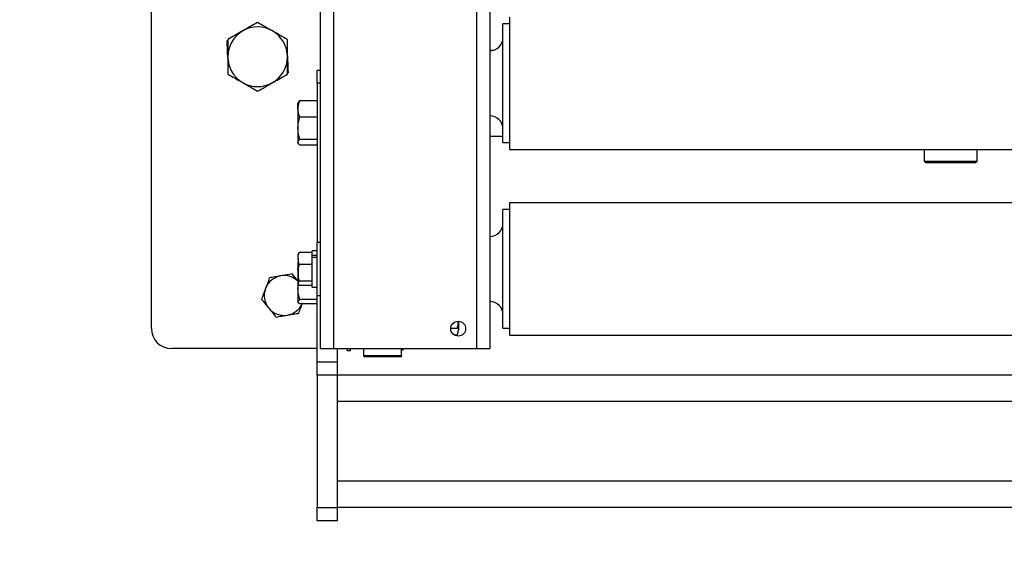
# Model space of a CAD drawing. Extents: x 0.5 to 16.7, y 0.3 to 10.8.
# Drawn here: x 6.5 to 6.8, y 5.1 to 5.2 of the extents above; entities that cross this region are included whole.
import ezdxf

# ---------------------------------------------------------------- set-up
doc = ezdxf.new("R2010")
doc.units = 0
doc.header["$MEASUREMENT"] = 0
doc.layers.get('0').update_dxf_attribs({"linetype": 'CONTINUOUS'})
doc.styles.add('SLDTEXTSTYLE5', font='TXT', dxfattribs={"width": 0.605})
doc.dimstyles.new('SLDDIMSTYLE1', dxfattribs={"dimtxt": 0.1011149089, "dimasz": 0.125, "dimexe": 0, "dimexo": 0.0625, "dimgap": 0.0252787272, "dimtad": 0, "dimtih": 1, "dimtoh": 1, "dimdec": 3, "dimlfac": 72, "dimzin": 12, "dimtxsty": 'SLDTEXTSTYLE5', "dimsah": 1, "dimcen": 0.09, "dimazin": 3, "dimtfac": 1, "dimtdec": 3, "dimtofl": 0, "dimtmove": 0, "dimatfit": 3, "dimtolj": 1, "dimtzin": 12})

# ---------------------------------------------------------------- blocks, each defined once
blk = doc.blocks.new('*D26')
at = {"color": 7, "linetype": 'CONTINUOUS'}
for p, q in [((7.4256796591, 7.1964459446), (8.8251989646, 7.1964459446)), ((8.7858288858, 7.1964459446), (8.7858288858, 5.8866541996)), ((8.7858288858, 4.6460987404), (8.7858288858, 5.7293238598)), ((6.1482348324, 4.6460987404), (8.8251989646, 4.6460987404))]:
    blk.add_line(p, q, dxfattribs=at)
for points in [[(8.7858288858, 7.1964459446), (8.7702038858, 7.0714459446), (8.8014538858, 7.0714459446)], [(8.7858288858, 4.6460987404), (8.8014538858, 4.7710987404), (8.7702038858, 4.7710987404)]]:
    blk.add_solid(points, dxfattribs=at)
at = {"color": 7, "linetype": 'CONTINUOUS', "insert": (8.5758502423, 5.8636017562), "char_height": 0.1041666667, "attachment_point": 1, "style": 'SLDTEXTSTYLE5'}
blk.add_mtext('183 5/8"', dxfattribs=at)

msp = doc.modelspace()

# ---------------------------------------------------------------- linework, layer by layer
at = {"color": 7, "linetype": 'CONTINUOUS'}
for p, q in [((6.5963790609, 5.1478348312), (6.5963790609, 5.3318626089)), ((6.5998512832, 5.1478348312), (6.5998512832, 5.3318626089)), ((6.637177672, 5.3318626089), (6.637177672, 5.1478348312)), ((6.6406498943, 5.3318626089), (6.6406498943, 5.1478348312)), ((6.5521082276, 5.1530431668), (6.5521082276, 5.3266542779)), ((6.6458582096, 5.2328139978), (6.6441220984, 5.2328139978)), ((6.6441220984, 5.2017445534), (6.6441220984, 5.2328139978)), ((6.6458582096, 5.2346403867), (6.6458582096, 5.1999181645)), ((6.6406498943, 5.2259598335), (6.6417340842, 5.2259598335)), ((6.5955109693, 5.2207515001), (6.5963790609, 5.2207515001)), ((6.5955109693, 5.2172792779), (6.5955109693, 5.2207515001)), ((6.5963790609, 5.2172792779), (6.5955109693, 5.2172792779)), ((6.5955109693, 5.2172792779), (6.5955109693, 5.1756126089)), ((6.5905636059, 5.2122583388), (6.5904554137, 5.2120709446)), ((6.5955109693, 5.2126707405), (6.5909206033, 5.2126707405)), ((6.5904554137, 5.2105430674), (6.5904554137, 5.2120709446)), ((6.5904554137, 5.2105430674), (6.5904554137, 5.2055113296)), ((6.5955109693, 5.2084153943), (6.5909206033, 5.2084153943)), ((6.5904554137, 5.2055113296), (6.5904554137, 5.2018308735)), ((6.5904554137, 5.2018308735), (6.5904554137, 5.2016542779)), ((6.5955109693, 5.202607265), (6.5909206033, 5.202607265)), ((6.6441220984, 5.203390389), (6.6406498943, 5.203390389)), ((6.5904554137, 5.2016542779), (6.5905636059, 5.2014668836)), ((6.5955109693, 5.201054482), (6.5909206033, 5.201054482)), ((6.6441220984, 5.2017445534), (6.6458582096, 5.2017445534)), ((6.6458582096, 5.1999181645), (7.3611359873, 5.1999181645)), ((6.754365154, 5.1999181645), (6.754365154, 5.1968799723)), ((6.7682540429, 5.1968799723), (6.7682540429, 5.1999181645)), ((6.754365154, 5.1968799723), (6.7547991818, 5.1964459446)), ((6.754365154, 5.1968799723), (6.7682540429, 5.1968799723)), ((6.7678200151, 5.1964459446), (6.7682540429, 5.1968799723)), ((6.7678200151, 5.1964459446), (6.7547991818, 5.1964459446)), ((6.6458582096, 5.1842028867), (6.6441220984, 5.1842028867)), ((6.6441220984, 5.1531334423), (6.6441220984, 5.1842028867)), ((7.3611359873, 5.1860292756), (6.6458582096, 5.1860292756)), ((6.6458582096, 5.1860292756), (6.6458582096, 5.1513070534)), ((6.5963790609, 5.1756126089), (6.5955040609, 5.1756126089)), ((6.5955040609, 5.1735754394), (6.5955040609, 5.1756126089)), ((6.5955040609, 5.1617237201), (6.5955040609, 5.1735754394)), ((6.5905573551, 5.172711363), (6.5904762832, 5.1725709423)), ((6.5904762832, 5.171426053), (6.5904762832, 5.1725709423)), ((6.5904762832, 5.171426053), (6.5904762832, 5.1676556041)), ((6.5941985054, 5.1730203894), (6.5908248652, 5.1730203894)), ((6.5955040609, 5.1734112201), (6.5941985054, 5.1734112201)), ((6.5941985054, 5.1722728117), (6.5941985054, 5.1734112201)), ((6.5941985054, 5.1722728117), (6.5955040609, 5.1722728117)), ((6.5941985054, 5.1717461906), (6.5941985054, 5.1722728117)), ((6.5941985054, 5.1717461906), (6.5955040609, 5.1717461906)), ((6.5941985054, 5.1639251089), (6.5941985054, 5.1717461906)), ((6.5904762832, 5.1704404248), (6.5904554137, 5.1704042779)), ((6.5904554137, 5.1704042779), (6.5904554137, 5.1686088078)), ((6.5904554137, 5.1686088078), (6.5904554137, 5.1634951302)), ((6.5941985054, 5.1698317166), (6.5908248652, 5.1698317166)), ((6.5904762832, 5.1676556041), (6.5904762832, 5.1648977157)), ((6.5904554137, 5.1634951302), (6.5904554137, 5.1600822669)), ((6.5904762832, 5.1648977157), (6.5904762832, 5.1647653867)), ((6.5904762832, 5.1647653867), (6.5905573551, 5.164624966)), ((6.5941985054, 5.1654794917), (6.5908248652, 5.1654794917)), ((6.5941985054, 5.1643159396), (6.5908248652, 5.1643159396)), ((6.5941985054, 5.1639251089), (6.5955040609, 5.1639251089)), ((6.5955109693, 5.1606529499), (6.5909206033, 5.1606529499)), ((6.5955040609, 5.1617237201), (6.5963790609, 5.1617237201)), ((6.5955109693, 5.1443626112), (6.5955109693, 5.1617237223)), ((6.5904554137, 5.1600822669), (6.5904554137, 5.1599876112)), ((6.5904554137, 5.1599876112), (6.5905110748, 5.1598912034)), ((6.5955109693, 5.159511584), (6.5909206033, 5.159511584)), ((6.6322211342, 5.1530889112), (6.6304507773, 5.1530889112)), ((6.6324415429, 5.1549959164), (6.6324415429, 5.1547431506)), ((6.6324415429, 5.1547431506), (6.6324415429, 5.1537593698)), ((6.6324415429, 5.1537626306), (6.6324415429, 5.1534552269)), ((6.6324415429, 5.1534552269), (6.6324415429, 5.1526666079)), ((6.6441220984, 5.1531334423), (6.6458582096, 5.1531334423)), ((6.6322211342, 5.1513764978), (6.631385074, 5.1513764978)), ((6.6322211342, 5.1513764978), (6.6324415429, 5.1526264978)), ((6.6324415429, 5.1526666079), (6.6324415429, 5.1526264978)), ((6.6458582096, 5.1513070534), (7.3611359873, 5.1513070534)), ((6.5955109693, 5.1478348335), (6.5573165609, 5.1478348335)), ((6.5963790609, 5.1478348312), (6.5998512832, 5.1478348312)), ((6.5998512832, 5.1478348312), (6.637177672, 5.1478348312)), ((6.6007193026, 5.1478348335), (6.6007193026, 5.1443626112)), ((6.6033165609, 5.1472922386), (6.6033165609, 5.1478348335)), ((6.6041915609, 5.1472922386), (6.6041915609, 5.1478348515)), ((6.6076637832, 5.1459271976), (6.6076637832, 5.1478348312)), ((6.617552672, 5.1459271976), (6.617552672, 5.1478348312)), ((6.6181082276, 5.1476890267), (6.6181612961, 5.1478348312)), ((6.6181082276, 5.1478348312), (6.6181082276, 5.1476890267)), ((6.637177672, 5.1478348312), (6.6406498943, 5.1478348312)), ((6.6033165609, 5.1472922386), (6.6041915609, 5.1472922386)), ((6.617552672, 5.1459271976), (6.6076637832, 5.1459271976)), ((6.6076637832, 5.1459271976), (6.6076637832, 5.1457644608)), ((6.6076637832, 5.1457644608), (6.617552672, 5.1457644608)), ((6.617552672, 5.1459271976), (6.617552672, 5.1457644608)), ((6.5955109693, 5.140890389), (6.5955109693, 5.1443626112)), ((6.5955109693, 5.1443626112), (6.6007193026, 5.1443626112)), ((6.6007193026, 5.1443626112), (6.6007193026, 5.140890389)), ((6.6007193026, 5.140890389), (6.5955109693, 5.140890389)), ((6.5955109693, 5.140890389), (6.5955109693, 5.1061681668)), ((6.6007193026, 5.140890389), (6.6007193026, 5.1061681668)), ((7.402802636, 5.1408903589), (6.6007193026, 5.1408903589)), ((7.402802636, 5.1339459205), (6.6007193026, 5.1339459205)), ((7.402802636, 5.1131126052), (6.6007193026, 5.1131126052)), ((6.5955109693, 5.1026959446), (6.5955109693, 5.1061681668)), ((6.5955109693, 5.1061681668), (6.6007193026, 5.1061681668)), ((6.6007193026, 5.1061681668), (6.6007193026, 5.1026959446)), ((7.402802636, 5.1061681668), (6.6007193026, 5.1061681668)), ((6.6007193026, 5.1026959446), (6.5955109693, 5.1026959446))]:
    msp.add_line(p, q, dxfattribs=at)
msp.add_circle((6.6324033665, 5.1530431645), 0.001953125, dxfattribs=at)
for centre, radius, start, end in [((6.5798859693, 5.2242237223), 0.0078125, 120, 180), ((6.5798859693, 5.2242237223), 0.0078124999999999, 59.99999999999999, 120), ((6.5798859693, 5.2242237223), 0.0078125000000009, 0, 59.99999999999999), ((6.6406498762, 5.2292584423), 0.0034722222222223, 270, 0), ((6.5798859693, 5.2242237223), 0.0078125000000002, 180, 240), ((6.5798859693, 5.2242237223), 0.0078125000000009, 300.0000000000001, 0), ((6.5798859693, 5.2242237223), 0.0078125000000006, 240, 300.0000000000001), ((6.6406498762, 5.2053001089), 0.0034722222222223, 0, 90), ((6.6406498762, 5.1806473312), 0.0034722222222223, 270, 0), ((6.5868304498, 5.1617237223), 0.0052083333333412, 99.645330603, 159.6453306031), ((6.5868304498, 5.1617237223), 0.005208333333333, 45.8935949614, 99.645330603), ((6.5868304498, 5.1617237223), 0.0052083333333441, 159.6453306031, 219.645330603), ((6.5868304498, 5.1617237223), 0.0052083333333441, 219.645330603, 279.6453306029), ((6.5868304498, 5.1617237223), 0.0052083333333336, 279.6453306029, 334.8663894711), ((6.6406498762, 5.1566889978), 0.0034722222222223, 0, 90), ((6.5573165609, 5.1530431668), 0.0052083333333339, 180, 270), ((6.6178390863, 5.1477869862), 0.0002864142233688, 180, 340.0000000001)]:
    msp.add_arc(centre, radius, start, end, dxfattribs=at)
for points, knots in [([(6.579885969283437, 5.233244820300233), (6.579251577110615, 5.232878553808482), (6.577971161374901, 5.232139305438793), (6.576647541267837, 5.231375113013675), (6.575979719283437, 5.230989545811211)], [0, 0, 0, 0, 0.4954579634770009, 1, 1, 1, 1]), ([(6.583792219283437, 5.230989545811211), (6.583699611885716, 5.231043012717215), (6.58299842349131, 5.231447844025476), (6.581676384933512, 5.232211123342701), (6.580486409129172, 5.232898156193665), (6.579885969283437, 5.233244820300233)], [0, 0, 0, 0, 0.0701026555780924, 0.5307909488592629, 1, 1, 1, 1]), ([(6.575979719283437, 5.230989545811211), (6.575887111885715, 5.230936078905207), (6.57518592349131, 5.230531247596946), (6.573863884933513, 5.229767968279721), (6.572673909129172, 5.229080935428756), (6.572073469283437, 5.228734271322189)], [0, 0, 0, 0, 0.0701026555780924, 0.5307909488592629, 1, 1, 1, 1]), ([(6.587698469283437, 5.228734271322189), (6.587064077110615, 5.22910053781394), (6.5857836613749, 5.229839786183629), (6.584460041267838, 5.230603978608746), (6.583792219283437, 5.230989545811211)], [0, 0, 0, 0, 0.4954579634770042, 1, 1, 1, 1]), ([(6.572079019524983, 5.22392928776914), (6.572055225405305, 5.224560190226359), (6.57200677713286, 5.225844798967816), (6.571950444739589, 5.227338455628294), (6.571918361831755, 5.228189135782197), (6.571909027643843, 5.228436632313735)], [0, 0, 0, 0, 0.4062905719465101, 0.8272664249778063, 1, 1, 1, 1]), ([(6.572073469283437, 5.228734271322189), (6.572073469283437, 5.228168640569676), (6.572073469283437, 5.227031938421379), (6.572073469283437, 5.22551536167478), (6.572073469283437, 5.224574284141424), (6.572073469283437, 5.224223722344146)], [0, 0, 0, 0, 0.3832911851858258, 0.7702691405803694, 1, 1, 1, 1]), ([(6.587698469283437, 5.224223722344146), (6.587698469283437, 5.224574284123853), (6.587698469283437, 5.225509200320595), (6.587698469283437, 5.227025841891266), (6.587698469283437, 5.228162635032252), (6.587698469283437, 5.228734271322189)], [0, 0, 0, 0, 0.2297304306593892, 0.6126700426009367, 1, 1, 1, 1]), ([(6.572073469283437, 5.224223722344146), (6.572073469283437, 5.223624017218596), (6.572073469283437, 5.222415504789894), (6.572073469283437, 5.220912794982583), (6.572073469283437, 5.220019617432786), (6.572073469283437, 5.219713173366101)], [0, 0, 0, 0, 0.3928665991024688, 0.7916960312831408, 1, 1, 1, 1]), ([(6.587692919041893, 5.224518156919155), (6.587716713161569, 5.223887254461936), (6.58776516143401, 5.222602645720481), (6.587821493827279, 5.221108989060004), (6.587853576735117, 5.220258308906099), (6.587862910923032, 5.220010812374562)], [0, 0, 0, 0, 0.4062905719466208, 0.8272664249776507, 1, 1, 1, 1]), ([(6.587698469283437, 5.219713173366101), (6.587698469283437, 5.220019618592582), (6.587698469283437, 5.220904547071872), (6.587698469283437, 5.222406918675515), (6.587698469283437, 5.223615447845221), (6.587698469283437, 5.224223722344146)], [0, 0, 0, 0, 0.2083045020286733, 0.6015253959934238, 1, 1, 1, 1]), ([(6.572073469283437, 5.219713173366101), (6.572707861456258, 5.21934690687435), (6.573988277191974, 5.21860765850466), (6.575311897299036, 5.217843466079543), (6.575979719283437, 5.217457898877079)], [0, 0, 0, 0, 0.4954579634770042, 1, 1, 1, 1]), ([(6.575979719283437, 5.217457898877079), (6.576072326681158, 5.217404431971075), (6.576773515075562, 5.216999600662813), (6.578095553633362, 5.21623632134559), (6.579285529437702, 5.215549288494625), (6.579885969283437, 5.215202624388056)], [0, 0, 0, 0, 0.0701026555780924, 0.5307909488592629, 1, 1, 1, 1]), ([(6.579885969283437, 5.215202624388056), (6.580520361456259, 5.215568890879807), (6.581800777191974, 5.216308139249497), (6.583124397299037, 5.217072331674615), (6.583792219283437, 5.217457898877079)], [0, 0, 0, 0, 0.4954579634770009, 1, 1, 1, 1]), ([(6.583792219283437, 5.217457898877079), (6.583884826681159, 5.217511365783083), (6.584586015075563, 5.217916197091344), (6.585908053633362, 5.218679476408568), (6.587098029437701, 5.219366509259533), (6.587698469283437, 5.219713173366101)], [0, 0, 0, 0, 0.0701026555780924, 0.5307909488592629, 1, 1, 1, 1]), ([(6.590455413727888, 5.210543067374227), (6.590461212851174, 5.210720417760474), (6.59048475720993, 5.211440457827361), (6.590733287544373, 5.212141995757192), (6.590920603298081, 5.212670740493222)], [0, 0, 0, 0, 0.2463062743354283, 1, 1, 1, 1]), ([(6.590920603298081, 5.212670740493222), (6.590775778411669, 5.212545244990978), (6.590617365883499, 5.212407975352611), (6.590574967722243, 5.212266051980037), (6.590571331071575, 5.212253878675527)], [0, 0, 0, 0, 0.9142262173645965, 1, 1, 1, 1]), ([(6.590920603298079, 5.208415394255246), (6.590857821633212, 5.2085743617373), (6.59058409875046, 5.209267446852896), (6.590511421538966, 5.209987876787644), (6.590455413727888, 5.210543067374227)], [0, 0, 0, 0, 0.2293621352944896, 1, 1, 1, 1]), ([(6.590455413727886, 5.205511329625152), (6.590455969200633, 5.205580167166702), (6.590460175632153, 5.206101453594571), (6.590561775389745, 5.207084311067902), (6.590800265536566, 5.207968997619335), (6.590920603298079, 5.208415394255246)], [0, 0, 0, 0, 0.0700919118397821, 0.5307854046272629, 1, 1, 1, 1]), ([(6.59092060329808, 5.202607264995053), (6.590790583736568, 5.203078897857953), (6.590528160743907, 5.204030810830731), (6.590479809143051, 5.205014843684902), (6.590455413727886, 5.205511329625152)], [0, 0, 0, 0, 0.4954579634769205, 1, 1, 1, 1]), ([(6.590455413727885, 5.201830873483947), (6.590455969200634, 5.201849276959663), (6.59046017563216, 5.201988641061003), (6.590561775389752, 5.202251404565324), (6.590800265536569, 5.202487922417371), (6.59092060329808, 5.202607264995053)], [0, 0, 0, 0, 0.0700919118370389, 0.5307854046260627, 1, 1, 1, 1]), ([(6.590920603298079, 5.201054481972836), (6.590790583736569, 5.201180571367445), (6.590528160743917, 5.201435061967866), (6.590479809143054, 5.201698139706123), (6.590455413727885, 5.201830873483947)], [0, 0, 0, 0, 0.4954579634771499, 0.9999999999999999, 0.9999999999999999, 0.9999999999999999, 0.9999999999999999]), ([(6.590476283150491, 5.171426052969852), (6.590480291845944, 5.171553713614171), (6.590497232820758, 5.172093214752623), (6.590683031524909, 5.172619010890704), (6.590824865201752, 5.173020389360343)], [0, 0, 0, 0, 0.2366272009816189, 1, 1, 1, 1]), ([(6.590824865201758, 5.169831716579355), (6.59078026655717, 5.169944424654323), (6.590574817180181, 5.170463628858789), (6.590519551690237, 5.171003430592254), (6.590476283150491, 5.171426052969852)], [0, 0, 0, 0, 0.2170785097621503, 1, 1, 1, 1]), ([(6.590824865201752, 5.173020389360343), (6.590716343086865, 5.172926351397333), (6.59059763929909, 5.172823490681654), (6.590565868943588, 5.172717142767805), (6.590563143880021, 5.172708020904959)], [0, 0, 0, 0, 0.9142262173608956, 1, 1, 1, 1]), ([(6.590455413727902, 5.168608807838094), (6.590454609735109, 5.168662721721301), (6.590453105173363, 5.168763614125921), (6.590468919518408, 5.168863783615134), (6.590476283150487, 5.16891042552551)], [0, 0, 0, 0, 0.5343700887039177, 0.9999999999999999, 0.9999999999999999, 0.9999999999999999, 0.9999999999999999]), ([(6.590476283150491, 5.16765560414987), (6.590476631552403, 5.167707204436174), (6.590481593200368, 5.168442052459168), (6.590659474524564, 5.169162167391021), (6.590824865201758, 5.169831716579355)], [0, 0, 0, 0, 0.0702189904422798, 1, 1, 1, 1]), ([(6.58299327530847, 5.166354604902766), (6.582823410485982, 5.165896743719728), (6.582480566420467, 5.16497262660629), (6.582126153954243, 5.164017327512011), (6.581947337966765, 5.163535338961494)], [0, 0, 0, 0, 0.4954579634771197, 1, 1, 1, 1]), ([(6.58595779990448, 5.166858429564726), (6.585887529228359, 5.166846486975452), (6.58535539009448, 5.166756049264254), (6.584352070428706, 5.166585533832503), (6.583448965513512, 5.166432050022913), (6.58299327530847, 5.166354604902766)], [0, 0, 0, 0, 0.0700919118391101, 0.5307854046269844, 1, 1, 1, 1]), ([(6.588922324500495, 5.167362254226687), (6.588440872673335, 5.167280430886649), (6.587469141744272, 5.167115284000193), (6.586464622227299, 5.166944564652225), (6.58595779990448, 5.166858429564726)], [0, 0, 0, 0, 0.4954579634768955, 0.9999999999999999, 0.9999999999999999, 0.9999999999999999, 0.9999999999999999]), ([(6.590455413727903, 5.165512050086098), (6.590424312277107, 5.165549584778804), (6.589904632661956, 5.166176758565267), (6.589398328086197, 5.166787790725506), (6.588922324500495, 5.167362254226687)], [0, 0, 0, 0, 0.0598473557339209, 1, 1, 1, 1]), ([(6.590824865201757, 5.165479491720379), (6.590727437210328, 5.165832901945646), (6.590530794914491, 5.166546202066585), (6.590494563448254, 5.16728357068531), (6.590476283150491, 5.16765560414987)], [0, 0, 0, 0, 0.4954579634766819, 1, 1, 1, 1]), ([(6.581947337966765, 5.163535338961494), (6.581922545214403, 5.163468511476196), (6.581734797002815, 5.162962446612314), (6.581380807865568, 5.162008288577758), (6.581062176286146, 5.161149434874121), (6.580901400625072, 5.160716073020226)], [0, 0, 0, 0, 0.0700919118383429, 0.5307854046268415, 0.9999999999999999, 0.9999999999999999, 0.9999999999999999, 0.9999999999999999]), ([(6.590455413727902, 5.163495130202941), (6.590455710197258, 5.16356253174446), (6.590457379084563, 5.163941948957493), (6.590511144624054, 5.16431864524777), (6.590555358988432, 5.16462842335464)], [0, 0, 0, 0, 0.177644922800033, 1, 1, 1, 1]), ([(6.590920603298094, 5.160652949900641), (6.590790583736585, 5.161114532476648), (6.590528160743932, 5.162046160606646), (6.590479809143069, 5.163009224157627), (6.590455413727902, 5.163495130202941)], [0, 0, 0, 0, 0.4954579634772192, 1, 1, 1, 1]), ([(6.590476283150487, 5.164897715681396), (6.590476631552399, 5.164911510837273), (6.590481593200367, 5.165107969883334), (6.590659474524563, 5.165300490089101), (6.590824865201756, 5.165479491720379)], [0, 0, 0, 0, 0.0702189904439184, 1, 1, 1, 1]), ([(6.590824865201751, 5.164315939642395), (6.590727437210329, 5.16441042262876), (6.590530794914506, 5.164601120918686), (6.590494563448255, 5.164798253837215), (6.590476283150487, 5.164897715681396)], [0, 0, 0, 0, 0.4954579634774324, 1, 1, 1, 1]), ([(6.580901400625072, 5.160716073020226), (6.581378185758196, 5.16014066631088), (6.582010783744501, 5.159377217326522), (6.582660065667834, 5.158593633382756), (6.582819987879386, 5.158400631740909)], [0, 0, 0, 0, 0.7536937256284885, 1, 1, 1, 1]), ([(6.5904554137279, 5.160082266931199), (6.590511421538981, 5.160231179755134), (6.590584098750475, 5.160424412959411), (6.59085782163323, 5.160610311755764), (6.590920603298094, 5.160652949900641)], [0, 0, 0, 0, 0.770637864714762, 1, 1, 1, 1]), ([(6.582819987879386, 5.158400631740909), (6.58332062003648, 5.157796445322136), (6.583970253515469, 5.157012437104481), (6.584595229343326, 5.156258186899217), (6.584738575133706, 5.156085190461599)], [0, 0, 0, 0, 0.7706378647147927, 0.9999999999999999, 0.9999999999999999, 0.9999999999999999, 0.9999999999999999]), ([(6.590920603298098, 5.159511583961764), (6.590733287544401, 5.159653403498478), (6.590484757209959, 5.159841569502641), (6.590461212851192, 5.160034698136835), (6.5904554137279, 5.160082266931199)], [0, 0, 0, 0, 0.7536937256284876, 1, 1, 1, 1]), ([(6.590667624325731, 5.157092839785515), (6.590837334377412, 5.15755028379246), (6.591131731512904, 5.158343814900124), (6.591436071389967, 5.159164146114777), (6.591564969559083, 5.159511583961763)], [0, 0, 0, 0, 0.5764663823836904, 1, 1, 1, 1]), ([(6.584738575133706, 5.156085190461599), (6.585220026960868, 5.156167013801635), (6.586191757889932, 5.156332160688088), (6.587196277406902, 5.156502880036061), (6.58770309972972, 5.15658901512356)], [0, 0, 0, 0, 0.4954579634772157, 1, 1, 1, 1]), ([(6.58770309972972, 5.15658901512356), (6.58777337040584, 5.156600957712831), (6.588305509539721, 5.156691395424009), (6.589308829205491, 5.156861910855786), (6.59021193412069, 5.157015394665372), (6.590667624325731, 5.157092839785515)], [0, 0, 0, 0, 0.0700919118370533, 0.5307854046261102, 1, 1, 1, 1]), ([(6.632221134157736, 5.153088911160575), (6.632245837091516, 5.153313926561694), (6.632295237442584, 5.153763907114996), (6.632380412820611, 5.154361264506425), (6.632431670925023, 5.154681479374984), (6.632441542883622, 5.154743150557747)], [0, 0, 0, 0, 0.4467763492098386, 0.893452927311502, 1, 1, 1, 1]), ([(6.632441542883622, 5.153759369826636), (6.63240087604674, 5.15359345158711), (6.632319492637484, 5.153261412190253), (6.632252947248237, 5.153107488131098), (6.63222597734169, 5.153091739294659), (6.632221134157736, 5.153088911160576)], [0, 0, 0, 0, 0.4503744504626057, 0.9012997083280219, 1, 1, 1, 1]), ([(6.632221134157736, 5.151376497834722), (6.632245837091516, 5.151519376959099), (6.632295237442584, 5.151805103301042), (6.632380412820611, 5.152309538299988), (6.632431670925023, 5.152608944377021), (6.632441542883622, 5.15266660792956)], [0, 0, 0, 0, 0.4467763492098712, 0.8934529273114521, 1, 1, 1, 1])]:
    msp.add_open_spline(points, degree=3, knots=knots, dxfattribs=at)
for points in [[(6.571909027643843, 5.228436632313735), (6.572073469283437, 5.228540025895851)], [(6.587862910923032, 5.220010812374562), (6.587698469283437, 5.219907418792446)], [(6.590476283150489, 5.168419430403059), (6.590455413727902, 5.168608807838094)]]:
    msp.add_open_spline(points, degree=1, dxfattribs=at)

# ---------------------------------------------------------------- dimensions: what is measured, and where the dimension line sits
dim = msp.add_linear_dim(base=(8.7858288858, 7.1964459446), p1=(6.1088647537, 4.6460987404), p2=(7.3863095804, 7.1964459446), angle=90, dimstyle='SLDDIMSTYLE1', dxfattribs=at)
dim.commit()
dim.dimension.update_dxf_attribs({"geometry": '*D26', "text_midpoint": (8.7858288858, 5.8079890297), "dimtype": 160})

doc.saveas('drawing.dxf')
